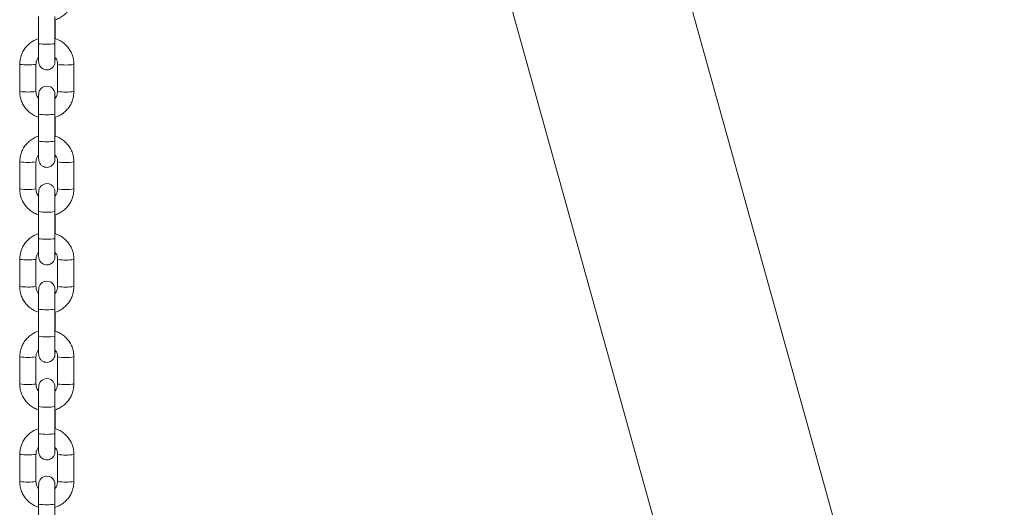
# Model space of a CAD drawing. Units: millimetres. Extents: x -5645.5 to -5635.7, y 8096 to 8111.5.
# Drawn here: x -5644.3 to -5643.9, y 8107.5 to 8107.7 of the extents above; entities that cross this region are included whole.
import ezdxf

# ---------------------------------------------------------------- set-up
doc = ezdxf.new("R2010")
doc.units = ezdxf.units.MM

# ---------------------------------------------------------------- blocks, each defined once
blk = doc.blocks.new('K013_B-B')
at = {"color": 7, "linetype": 'Continuous', "lineweight": 15}
for p, q in [((-5629.478849599671, 8098.276178984441), (-5628.910545708566, 8096.234739343815)), ((-5628.976966121746, 8096.234691850399), (-5629.535143005263, 8098.239753557838)), ((-5629.644899169516, 8098.003801493443), (-5629.644899169516, 8097.993814362682)), ((-5629.638899172258, 8097.993814362682), (-5629.638899172258, 8098.003801493443)), ((-5629.644910624784, 8098.002587317027), (-5629.644910624784, 8097.99568468193)), ((-5629.638803700518, 8097.995653434195), (-5629.638803700518, 8098.002638577022)), ((-5629.651862728011, 8097.986096932091), (-5629.651862728011, 8097.97610980133)), ((-5629.651851272743, 8097.98618213693), (-5629.651851272743, 8097.976195006169)), ((-5629.645851275485, 8097.976195006169), (-5629.645851275485, 8097.98618213693)), ((-5629.637863057267, 8097.986092089213), (-5629.637863057267, 8097.976104958452)), ((-5629.637851598274, 8097.986177294053), (-5629.637851598274, 8097.976190163292)), ((-5629.631851601016, 8097.976190163292), (-5629.631851601016, 8097.986177294053)), ((-5629.644899169516, 8097.967847837604), (-5629.644899169516, 8097.957860706843)), ((-5629.638899172258, 8097.957860706843), (-5629.638899172258, 8097.967847837604)), ((-5629.644910624784, 8097.966633661188), (-5629.644910624784, 8097.959731026091)), ((-5629.638803700518, 8097.959699763454), (-5629.638803700518, 8097.966684921183)), ((-5629.651862728011, 8097.950143261351), (-5629.651862728011, 8097.940156145491)), ((-5629.651851272743, 8097.95022846619), (-5629.651851272743, 8097.940241335429)), ((-5629.645851275485, 8097.940241335429), (-5629.645851275485, 8097.95022846619)), ((-5629.637863057267, 8097.950138418473), (-5629.637863057267, 8097.940151302613)), ((-5629.637851598274, 8097.950223623313), (-5629.637851598274, 8097.940236492552)), ((-5629.631851601016, 8097.940236492552), (-5629.631851601016, 8097.950223623313)), ((-5629.644910624784, 8097.930679990448), (-5629.644910624784, 8097.92377735535)), ((-5629.644899169516, 8097.931894166864), (-5629.644899169516, 8097.921907051004)), ((-5629.638899172258, 8097.921907051004), (-5629.638899172258, 8097.931894166864)), ((-5629.638803700518, 8097.923746107615), (-5629.638803700518, 8097.930731265344)), ((-5629.651862728011, 8097.914189605512), (-5629.651862728011, 8097.90420247475)), ((-5629.651851272743, 8097.914274810351), (-5629.651851272743, 8097.90428767959)), ((-5629.645851275485, 8097.90428767959), (-5629.645851275485, 8097.914274810351)), ((-5629.637863057267, 8097.914184762634), (-5629.637863057267, 8097.904197631873)), ((-5629.637851598274, 8097.914269967474), (-5629.637851598274, 8097.904282836713)), ((-5629.631851601016, 8097.904282836713), (-5629.631851601016, 8097.914269967474)), ((-5629.644910624784, 8097.894726334609), (-5629.644910624784, 8097.887823699512)), ((-5629.644899169516, 8097.895940511025), (-5629.644899169516, 8097.885953380264)), ((-5629.638899172258, 8097.885953380264), (-5629.638899172258, 8097.895940511025)), ((-5629.638803700518, 8097.887792444326), (-5629.638803700518, 8097.894777594604)), ((-5629.651862728011, 8097.878235942222), (-5629.651862728011, 8097.868248811461)), ((-5629.651851272743, 8097.878321147062), (-5629.651851272743, 8097.868334016301)), ((-5629.645851275485, 8097.868334016301), (-5629.645851275485, 8097.878321147062)), ((-5629.637863057267, 8097.878231099345), (-5629.637863057267, 8097.868243968584)), ((-5629.637851598274, 8097.878316304184), (-5629.637851598274, 8097.868329173423)), ((-5629.631851601016, 8097.868329173423), (-5629.631851601016, 8097.878316304184)), ((-5629.644910624784, 8097.858772671319), (-5629.644910624784, 8097.851870036222)), ((-5629.644899169516, 8097.859986847736), (-5629.644899169516, 8097.849999724425)), ((-5629.638899172258, 8097.849999724425), (-5629.638899172258, 8097.859986847736)), ((-5629.638803700518, 8097.851838788487), (-5629.638803700518, 8097.858823938765)), ((-5629.651862728011, 8097.842282278933), (-5629.651862728011, 8097.832295151897)), ((-5629.651851272743, 8097.842367483772), (-5629.651851272743, 8097.832380356736)), ((-5629.645851275485, 8097.832380356736), (-5629.645851275485, 8097.842367483772)), ((-5629.637863057267, 8097.842277436055), (-5629.637863057267, 8097.832290309019)), ((-5629.637851598274, 8097.842362640895), (-5629.637851598274, 8097.832375513859)), ((-5629.631851601016, 8097.832375513859), (-5629.631851601016, 8097.842362640895)), ((-5629.644899169516, 8097.824033188172), (-5629.644899169516, 8097.814046061136)), ((-5629.638899172258, 8097.814046061136), (-5629.638899172258, 8097.824033188172))]:
    blk.add_line(p, q, dxfattribs=at)
at = {"color": 8, "linetype": 'Continuous', "lineweight": 15}
for p, q in [((-5629.637862982761, 8097.986093117393), (-5629.637851598274, 8097.986105366148)), ((-5629.637862982761, 8097.950139461554), (-5629.637851598274, 8097.950151710309)), ((-5629.637862982761, 8097.914185805716), (-5629.637851598274, 8097.91419805447)), ((-5629.637862982761, 8097.878232134975), (-5629.637851598274, 8097.87824438373)), ((-5629.637862982761, 8097.842278479136), (-5629.637851598274, 8097.84229072044))]:
    blk.add_line(p, q, dxfattribs=at)
at = {"color": 8, "linetype": 'Continuous', "lineweight": 15, "flags": 128}
for points in [[(-5629.651851272743, 8097.986110209025), (-5629.651862660956, 8097.986097960271), (-5629.651862728011, 8097.986096932091)], [(-5629.651851272743, 8097.950156553186), (-5629.651862660956, 8097.950144304432), (-5629.651862728011, 8097.950143261351)], [(-5629.651851272743, 8097.914202882446), (-5629.651862660956, 8097.914190648593), (-5629.651862728011, 8097.914189605512)], [(-5629.651851272743, 8097.878249226607), (-5629.651862660956, 8097.878236977853), (-5629.651862728011, 8097.878235942222)], [(-5629.651851272743, 8097.842295563318), (-5629.651862660956, 8097.842283322014), (-5629.651862728011, 8097.842282278933)]]:
    blk.add_lwpolyline(points, dxfattribs=at)
at = {"color": 7, "linetype": 'Continuous', "lineweight": 15, "flags": 128}
for points in [[(-5629.638819004011, 8097.973538129128), (-5629.638824338626, 8097.97417542199), (-5629.638833644402, 8097.974851025738), (-5629.638847420525, 8097.975309370555), (-5629.638859758687, 8097.975475935735), (-5629.638876753461, 8097.975618197121), (-5629.638927730333, 8097.975888519086), (-5629.639103705596, 8097.976413382687), (-5629.639494697165, 8097.977062477268), (-5629.640242280972, 8097.977736397184), (-5629.641031394314, 8097.978089331187), (-5629.641945703488, 8097.978201313414), (-5629.642879183006, 8097.978020472921), (-5629.643580755752, 8097.97765266756), (-5629.644092450451, 8097.977194814481), (-5629.644442963016, 8097.976710482038), (-5629.644660687607, 8097.976250229873), (-5629.644776901763, 8097.975859923758), (-5629.644823546123, 8097.975601999558), (-5629.64483775438, 8097.975481359757), (-5629.644845707875, 8097.975388078488), (-5629.644852383595, 8097.975275261797), (-5629.644860359442, 8097.975044874944), (-5629.644870503407, 8097.97449096898), (-5629.644879861336, 8097.973620607056), (-5629.644887434852, 8097.972535087265), (-5629.644893272382, 8097.971263109244), (-5629.644897195112, 8097.969856931366), (-5629.644899035406, 8097.968377886809), (-5629.644899169516, 8097.967847837604), (-5629.644899169516, 8097.967847837604)], [(-5629.638819004011, 8097.937584473289), (-5629.638824338626, 8097.93822175125), (-5629.638833644402, 8097.938897369899), (-5629.638847420525, 8097.939355699815), (-5629.638859758687, 8097.939522264995), (-5629.638876753461, 8097.939664541282), (-5629.638927730333, 8097.939934863247), (-5629.639103705596, 8097.940459711946), (-5629.639494697165, 8097.941108821429), (-5629.640242280972, 8097.941782741345), (-5629.641031394314, 8097.942135660447), (-5629.641945703488, 8097.942247657575), (-5629.642879183006, 8097.942066817082), (-5629.643580755752, 8097.941699011721), (-5629.644092450451, 8097.941241158642), (-5629.644442963016, 8097.9407568262), (-5629.644660687607, 8097.940296574034), (-5629.644776901763, 8097.939906267919), (-5629.644823546123, 8097.939648328818), (-5629.64483775438, 8097.939527703918), (-5629.644845707875, 8097.939434422649), (-5629.644852383595, 8097.939321605958), (-5629.644860359442, 8097.939091219105), (-5629.644870503407, 8097.938537313141), (-5629.644879861336, 8097.937666936316), (-5629.644887434852, 8097.936581431426), (-5629.644893272382, 8097.935309453405), (-5629.644897195112, 8097.933903260626), (-5629.644899035406, 8097.932424216069), (-5629.644899169516, 8097.931894166864), (-5629.644899169516, 8097.931894166864)], [(-5629.638819004011, 8097.90163081745), (-5629.638824338626, 8097.902268095411), (-5629.638833644402, 8097.902943699159), (-5629.638847420525, 8097.903402043976), (-5629.638859758687, 8097.903568609156), (-5629.638876753461, 8097.903710870542), (-5629.638927730333, 8097.903981192507), (-5629.639103705596, 8097.904506056107), (-5629.639494697165, 8097.90515516559), (-5629.640242280972, 8097.905829070605), (-5629.641031394314, 8097.906182004608), (-5629.641945703488, 8097.906294001736), (-5629.642879183006, 8097.906113161243), (-5629.643580755752, 8097.905745340981), (-5629.644092450451, 8097.905287487902), (-5629.644442963016, 8097.904803155459), (-5629.644660687607, 8097.904342903294), (-5629.644776901763, 8097.903952597178), (-5629.644823546123, 8097.903694672979), (-5629.64483775438, 8097.903574048079), (-5629.644845707875, 8097.90348076681), (-5629.644852383595, 8097.903367935218), (-5629.644860359442, 8097.903137548365), (-5629.644870503407, 8097.902583642401), (-5629.644879861336, 8097.901713280477), (-5629.644887434852, 8097.900627760686), (-5629.644893272382, 8097.899355790116), (-5629.644897195112, 8097.897949604787), (-5629.644899035406, 8097.89647055278), (-5629.644899169516, 8097.895940511025), (-5629.644899169516, 8097.895940511025)], [(-5629.638819004011, 8097.86567714671), (-5629.638824338626, 8097.866314432122), (-5629.638833644402, 8097.86699004332), (-5629.638847420525, 8097.867448380686), (-5629.638859758687, 8097.867614945866), (-5629.638876753461, 8097.867757214703), (-5629.638927730333, 8097.868027536668), (-5629.639103705596, 8097.868552392818), (-5629.639494697165, 8097.869201502301), (-5629.640242280972, 8097.869875414766), (-5629.641031394314, 8097.870228341319), (-5629.641945703488, 8097.870340330996), (-5629.642879183006, 8097.870159490503), (-5629.643580755752, 8097.869791685142), (-5629.644092450451, 8097.869333832063), (-5629.644442963016, 8097.86884949962), (-5629.644660687607, 8097.868389247455), (-5629.644776901763, 8097.867998941339), (-5629.644823546123, 8097.86774100969), (-5629.64483775438, 8097.867620377339), (-5629.644845707875, 8097.867527103521), (-5629.644852383595, 8097.867414279379), (-5629.644860359442, 8097.867183892526), (-5629.644870503407, 8097.866629986562), (-5629.644879861336, 8097.865759617187), (-5629.644887434852, 8097.864674097396), (-5629.644893272382, 8097.863402126826), (-5629.644897195112, 8097.861995941497), (-5629.644899035406, 8097.860516896941), (-5629.644899169516, 8097.859986847736), (-5629.644899169516, 8097.859986847736)], [(-5629.638819004011, 8097.829723487146), (-5629.638824338626, 8097.830360772557), (-5629.638833644402, 8097.83103638003), (-5629.638847420525, 8097.831494721122), (-5629.638859758687, 8097.831661282577), (-5629.638876753461, 8097.831803551413), (-5629.638927730333, 8097.832073873378), (-5629.639103705596, 8097.832598729528), (-5629.639494697165, 8097.833247835286), (-5629.640242280972, 8097.833921755202), (-5629.641031394314, 8097.834274678029), (-5629.641945703488, 8097.834386671431), (-5629.642879183006, 8097.834205830939), (-5629.643580755752, 8097.833838021852), (-5629.644092450451, 8097.833380168773), (-5629.644442963016, 8097.832895836331), (-5629.644660687607, 8097.832435584165), (-5629.644776901763, 8097.83204527805), (-5629.644823546123, 8097.8317873464), (-5629.64483775438, 8097.831666717775), (-5629.644845707875, 8097.831573440231), (-5629.644852383595, 8097.831460616089), (-5629.644860359442, 8097.831230229236), (-5629.644870503407, 8097.830676323272), (-5629.644879861336, 8097.829805957623), (-5629.644887434852, 8097.828720437832), (-5629.644893272382, 8097.827448463537), (-5629.644897195112, 8097.826042278208), (-5629.644899035406, 8097.824563233651), (-5629.644899169516, 8097.824033188172), (-5629.644899169516, 8097.824033188172)]]:
    blk.add_lwpolyline(points, dxfattribs=at)
at = {"color": 8, "linetype": 'Continuous', "lineweight": 15}
for centre, radius, start, end in [((-5629.641899170887, 8098.013479325454), 0.01989247980005122, 261.3260897672743, 278.6739102327257), ((-5629.648847136009, 8098.008577676477), 0.02259605478666731, 262.3599274120077, 277.6187279870795), ((-5629.634848451815, 8098.005469673605), 0.01952369646562903, 261.1517985555599, 278.8297027993927), ((-5629.648847412431, 8097.99860021375), 0.02260567414487397, 262.3639047356772, 277.6161736175076), ((-5629.634848259066, 8097.995488932141), 0.01953003938983866, 261.1541230254689, 278.8262399547925), ((-5629.64189882948, 8097.987486307561), 0.01986616518975598, 261.3135155300002, 278.6844923278908), ((-5629.641899170887, 8097.977525669615), 0.01989247980005122, 261.3260897672743, 278.6739102327257), ((-5629.648847191346, 8097.972625561808), 0.02259758968872076, 262.3605909857153, 277.6183489807683), ((-5629.63484845197, 8097.969515053519), 0.01952274366981234, 261.1513637361896, 278.8301376462455), ((-5629.648847468146, 8097.962646141471), 0.02260526876257344, 262.3639094670996, 277.6164535221916), ((-5629.634848211026, 8097.959535908201), 0.01953067116017131, 261.1542688421305, 278.8258095373047), ((-5629.641899804621, 8097.951523190651), 0.01985676848469252, 261.3122194762733, 278.6914802386027), ((-5629.641899170887, 8097.94157007819), 0.01989056635386845, 261.3252489359147, 278.6747510640853), ((-5629.648847135644, 8097.936672308283), 0.02259799583689067, 262.360586622755, 277.618068759275), ((-5629.634848499982, 8097.933560751141), 0.01952211216478349, 261.1512178085332, 278.8305681827144), ((-5629.648847412262, 8097.926693857344), 0.02260663573656492, 262.3642310765483, 277.6158473421171), ((-5629.634848211026, 8097.923582252362), 0.01953067116017131, 261.1542688421305, 278.8258095373047), ((-5629.641899804683, 8097.915571446709), 0.01985867316736634, 261.3130593367517, 278.6906403266118), ((-5629.641899170887, 8097.905618343036), 0.01989247980005122, 261.3260897672743, 278.6739102327257), ((-5629.648847135644, 8097.900718643007), 0.02259799386763344, 262.3605859374804, 277.6180694445449), ((-5629.634848451892, 8097.897608208996), 0.01952322000092713, 261.1515811241377, 278.8299202228189), ((-5629.648847440289, 8097.89073902305), 0.02260547139188858, 262.3639071013884, 277.6163135698495), ((-5629.634848235046, 8097.887628265664), 0.01953035526637102, 261.1541959080544, 278.8260247500461), ((-5629.641898829472, 8097.879625807019), 0.01986664153906137, 261.3137253861927, 278.6842824716985), ((-5629.641899170887, 8097.869663719332), 0.0198915230057791, 261.3256693258373, 278.6743306741627), ((-5629.648847163496, 8097.864764780485), 0.02259779270104094, 262.3605887749478, 277.6182089182175), ((-5629.634848475976, 8097.861653747823), 0.01952242790867062, 261.1512907426084, 278.8303529184798), ((-5629.648847426402, 8097.854785216608), 0.02260532766301376, 262.3638227174385, 277.616326820596), ((-5629.634848235046, 8097.8516746061), 0.01953035526637102, 261.1541959080544, 278.8260247500461), ((-5629.641898829476, 8097.843671902762), 0.01986640333530526, 261.3136204838528, 278.6843874255517)]:
    blk.add_arc(centre, radius, start, end, dxfattribs=at)
at = {"color": 7, "linetype": 'Continuous', "lineweight": 15}
for points, knots in [([(-5629.6389106238, 8098.002613498367), (-5629.638842658083, 8098.002628841293), (-5629.638196495865, 8098.002774709227), (-5629.637055883651, 8098.00333962909), (-5629.635561358145, 8098.004303584982), (-5629.63427411596, 8098.005546114181), (-5629.633222534998, 8098.006988911657), (-5629.632450372267, 8098.008596817072), (-5629.631947462522, 8098.010332241291), (-5629.63188384819, 8098.011534416374), (-5629.631851601016, 8098.012143819131)], [0, 0, 0, 0, 0.01645341623603013, 0.1564255697567429, 0.2963916178717464, 0.4363484479986868, 0.5762942677131804, 0.716228132514996, 0.8561512705624741, 1, 1, 1, 1]), ([(-5629.644910624784, 8097.99568468193), (-5629.644938998616, 8097.995678136446), (-5629.645544793187, 8097.995538387323), (-5629.646646299248, 8097.994983918056), (-5629.648141690122, 8097.994022995467), (-5629.649428717766, 8097.992779671734), (-5629.650480354848, 8097.991337091225), (-5629.651252498832, 8097.98972912252), (-5629.651755415081, 8097.987993711718), (-5629.651819027028, 8097.98679153552), (-5629.651851272743, 8097.98618213693)], [0, 0, 0, 0, 0.006944579436020942, 0.1482700101038659, 0.2895894527315646, 0.4308990341675846, 0.5721980403143219, 0.7134846976398619, 0.8547617052181354, 0.9999999999999999, 0.9999999999999999, 0.9999999999999999, 0.9999999999999999]), ([(-5629.644899169516, 8097.993814362682), (-5629.644899110543, 8097.99355520383), (-5629.644898938893, 8097.992800895873), (-5629.644897006113, 8097.991582276871), (-5629.644892765336, 8097.990248915373), (-5629.64488653945, 8097.989087576721), (-5629.644878899427, 8097.988153562913), (-5629.644868858768, 8097.987459581785), (-5629.644862478777, 8097.987187459719), (-5629.644849622184, 8097.986952246371), (-5629.644826491446, 8097.986740037973), (-5629.644766057295, 8097.986404365418), (-5629.644594441257, 8097.985889433634), (-5629.644191133114, 8097.985218720879), (-5629.643526783096, 8097.984619568758), (-5629.64266563112, 8097.984234776213), (-5629.641745734714, 8097.984121749774), (-5629.640858675061, 8097.984293815124), (-5629.640133185161, 8097.984674446804), (-5629.639612751639, 8097.98514022513), (-5629.63925968041, 8097.985628299793), (-5629.639042060542, 8097.986088935588), (-5629.638927264848, 8097.986476683976), (-5629.638880172444, 8097.986750760274), (-5629.638863564037, 8097.986901423003), (-5629.638854869976, 8097.987010737253), (-5629.638847734484, 8097.987145430208), (-5629.638840784437, 8097.987368528069), (-5629.638831922139, 8097.987836022037), (-5629.638826126642, 8097.988432320893), (-5629.638823153984, 8097.988738177814)], [0, 0, 0, 0, 0.03290038693136223, 0.09575989143815171, 0.1587307949490134, 0.2217687546403438, 0.2849616082349627, 0.348572272365953, 0.4140171136875129, 0.43175275657179, 0.4406452893174146, 0.4535135460426438, 0.4772081969436326, 0.5092505262845495, 0.5517460041991986, 0.5882337007421502, 0.627112902928923, 0.6672455309581713, 0.7006823818886708, 0.7296719204797438, 0.754931040136464, 0.7765050634475386, 0.7940504898186995, 0.8065201978352733, 0.8141784438478388, 0.8226207626691935, 0.8375165124130831, 0.8729497165238251, 0.9348326629859302, 0.9999999999999999, 0.9999999999999999, 0.9999999999999999, 0.9999999999999999]), ([(-5629.631851601016, 8097.986177294053), (-5629.631863879291, 8097.98654738107), (-5629.631895785436, 8097.987509083728), (-5629.632218596138, 8097.989039895565), (-5629.632873817393, 8097.990698653882), (-5629.633817795076, 8097.992214232348), (-5629.635012961784, 8097.993543273798), (-5629.636429236025, 8097.994624528916), (-5629.637747294062, 8097.995356321178), (-5629.638614362099, 8097.99560269191), (-5629.6389106238, 8097.9956868724)], [0, 0, 0, 0, 0.08749356343252379, 0.2273594823170357, 0.3673375536426558, 0.5073210620055314, 0.6473124243850988, 0.787314741308992, 0.9273292363920498, 1, 1, 1, 1]), ([(-5629.638864325892, 8097.987389756836), (-5629.63886425472, 8097.987388375514), (-5629.638863888755, 8097.987381272802), (-5629.638868921658, 8097.987530613111), (-5629.638874905354, 8097.987893806024), (-5629.638882533065, 8097.988578545236), (-5629.638889284676, 8097.989556094972), (-5629.638894673765, 8097.990765311252), (-5629.63889805577, 8097.992112343959), (-5629.638899120678, 8097.993157078716), (-5629.638899164812, 8097.993719472942), (-5629.638899172258, 8097.993814362682)], [0, 0, 0, 0, 0.01973945467156603, 0.1014996733566949, 0.2197625940125027, 0.363427880557157, 0.5150626374082086, 0.6688796027780649, 0.8233840631161315, 0.9702005469004842, 1, 1, 1, 1]), ([(-5629.645851275485, 8097.98618213693), (-5629.64584653667, 8097.986330003704), (-5629.645829827061, 8097.986851398929), (-5629.645578990674, 8097.987714066349), (-5629.645225996489, 8097.988445338359), (-5629.644922614104, 8097.988723892163), (-5629.644895321291, 8097.988748951353)], [0, 0, 0, 0, 0.1584909670121341, 0.5588573513691298, 0.9603140317906044, 0.9999999999999999, 0.9999999999999999, 0.9999999999999999, 0.9999999999999999]), ([(-5629.638833867919, 8097.988752661742), (-5629.638654652888, 8097.98853385686), (-5629.638237451214, 8097.988024492425), (-5629.637914298049, 8097.987115760328), (-5629.637870493651, 8097.986460112847), (-5629.637851598274, 8097.986177294053)], [0, 0, 0, 0, 0.2998247725765296, 0.697973806070934, 1, 1, 1, 1]), ([(-5629.651851272743, 8097.976195006169), (-5629.651838994831, 8097.975824913893), (-5629.651807089893, 8097.974863205491), (-5629.651484274363, 8097.973332396548), (-5629.650829069643, 8097.971673609666), (-5629.649885038165, 8097.970158152505), (-5629.648690023934, 8097.96882870609), (-5629.647273196675, 8097.967748956969), (-5629.645993375017, 8097.967032793838), (-5629.645166835013, 8097.966795880515), (-5629.644910624784, 8097.966722442306)], [0, 0, 0, 0, 0.08835808116411914, 0.2296041142307138, 0.3709634063923876, 0.512327339199922, 0.6537000535638041, 0.7950843218258697, 0.9364803971530815, 1, 1, 1, 1]), ([(-5629.64481920616, 8097.973552255429), (-5629.645016844139, 8097.973792327606), (-5629.645453260094, 8097.974322444991), (-5629.64578906939, 8097.975256217268), (-5629.645832528888, 8097.975912090205), (-5629.645851275485, 8097.976195006169)], [0, 0, 0, 0, 0.3200371247442276, 0.7066926516867112, 1, 1, 1, 1]), ([(-5629.6389106238, 8097.966659842528), (-5629.63884265807, 8097.96667518546), (-5629.638196493624, 8097.966821053934), (-5629.63705588473, 8097.967385973216), (-5629.635561357127, 8097.968349928656), (-5629.634274121858, 8097.969592457517), (-5629.633222525898, 8097.971035245257), (-5629.632450376605, 8097.972643158573), (-5629.631947461726, 8097.974378585021), (-5629.631883847922, 8097.975580760391), (-5629.631851601016, 8097.976190163292)], [0, 0, 0, 0, 0.01645335587413706, 0.1564255027497538, 0.2963915442199512, 0.4363483677025229, 0.576293232044709, 0.7162281459868991, 0.8561512773916082, 1, 1, 1, 1]), ([(-5629.638899172258, 8097.967847837604), (-5629.63889911144, 8097.968106362243), (-5629.638898934448, 8097.968858730477), (-5629.638897019182, 8097.970097946529), (-5629.638892812764, 8097.971483050913), (-5629.638886677794, 8097.972719593876), (-5629.638879203756, 8097.973744133904), (-5629.638870305713, 8097.974488621758), (-5629.638864684172, 8097.974843882133), (-5629.638858297287, 8097.975002333872), (-5629.638859979882, 8097.97497618244), (-5629.63886031748, 8097.974970935382)], [0, 0, 0, 0, 0.07539488372183051, 0.2194170577060644, 0.3635875939502412, 0.5076304952344535, 0.6513735962497667, 0.7943802138103281, 0.917515519484544, 0.9834502058841769, 1, 1, 1, 1]), ([(-5629.637851598274, 8097.976190163292), (-5629.637856380523, 8097.976042329182), (-5629.637873242718, 8097.975521066531), (-5629.638121620654, 8097.974656218975), (-5629.63849718125, 8097.973900859108), (-5629.638827823528, 8097.973602376875), (-5629.638879994463, 8097.973555280365)], [0, 0, 0, 0, 0.1530598781407068, 0.5396886940996631, 0.9273690238377016, 1, 1, 1, 1]), ([(-5629.644910624784, 8097.959731026091), (-5629.644938998621, 8097.959724480615), (-5629.645544795204, 8097.959584731231), (-5629.646646289003, 8097.959030239084), (-5629.648141701829, 8097.958069344456), (-5629.649428705241, 8097.956826001081), (-5629.650480365901, 8097.955383431418), (-5629.651252491378, 8097.953775456908), (-5629.651755419044, 8097.952040048632), (-5629.651819028203, 8097.950837870345), (-5629.651851272743, 8097.95022846619)], [0, 0, 0, 0, 0.006944573880845627, 0.1482703618421339, 0.2895890361342449, 0.4308993240715986, 0.5721971098103277, 0.7134847201079217, 0.8547606423891267, 0.9999999999999999, 0.9999999999999999, 0.9999999999999999, 0.9999999999999999]), ([(-5629.631851601016, 8097.950223623313), (-5629.631863879031, 8097.950593715332), (-5629.631895784237, 8097.951555423067), (-5629.63221859683, 8097.953086239337), (-5629.632873813358, 8097.954744995539), (-5629.633817799481, 8097.956260564139), (-5629.635012965771, 8097.957589602836), (-5629.636429231716, 8097.958670872266), (-5629.637747290638, 8097.959402671879), (-5629.638614361928, 8097.95964902683), (-5629.6389106238, 8097.95973320166)], [0, 0, 0, 0, 0.08749468735431953, 0.2273605303013264, 0.3673385256285506, 0.5073209613613422, 0.6473122477352975, 0.787315207150196, 0.9273296262150823, 0.9999999999999999, 0.9999999999999999, 0.9999999999999999, 0.9999999999999999]), ([(-5629.644899169516, 8097.957860706843), (-5629.644899110543, 8097.957601541918), (-5629.644898938896, 8097.95684722124), (-5629.644897006123, 8097.955628629386), (-5629.644892765308, 8097.954295255976), (-5629.644886539542, 8097.953133924766), (-5629.644878899007, 8097.952199883176), (-5629.644868860561, 8097.951505945244), (-5629.644862473874, 8097.951233762963), (-5629.644849626075, 8097.950998599512), (-5629.644826487134, 8097.950786357133), (-5629.644766055269, 8097.950450705719), (-5629.644594447996, 8097.949935772372), (-5629.644191136431, 8097.949265048243), (-5629.643526773756, 8097.948665919916), (-5629.642665637646, 8097.948281095755), (-5629.641745731295, 8097.948168101237), (-5629.640858676087, 8097.948340157371), (-5629.640133184947, 8097.948720791771), (-5629.63961275187, 8097.949186567797), (-5629.639259679805, 8097.949674648263), (-5629.63904206399, 8097.950135263672), (-5629.638927260999, 8097.950523057738), (-5629.638880172582, 8097.950797075991), (-5629.638863564564, 8097.95094777246), (-5629.638854869572, 8097.95105705573), (-5629.638847734845, 8097.951191795118), (-5629.638840784211, 8097.951414858258), (-5629.638831922241, 8097.951882372081), (-5629.638826126672, 8097.952478657726), (-5629.638823153984, 8097.952784507073)], [0, 0, 0, 0, 0.0329007694048019, 0.09576037603766883, 0.1587313239842752, 0.2217693281586689, 0.2849626169166056, 0.3485730440624976, 0.4140181174288934, 0.4317537728284189, 0.4406440430154417, 0.453512308821223, 0.4772079847343242, 0.509250336686077, 0.5517454237183944, 0.5882334027061271, 0.6271125147906471, 0.6672452131565918, 0.7006820876819786, 0.72967164672967, 0.7549307842106188, 0.776504822745515, 0.7940497553475497, 0.8065200844309741, 0.8141787538773229, 0.822620785438422, 0.8375167467052388, 0.8729499758196052, 0.9348329659497323, 1, 1, 1, 1]), ([(-5629.638864325892, 8097.951436086096), (-5629.638864254697, 8097.951434709586), (-5629.63886388873, 8097.951427633841), (-5629.638868921865, 8097.951576955594), (-5629.638874905287, 8097.951940155947), (-5629.638882533141, 8097.952624869921), (-5629.638889284637, 8097.953602441049), (-5629.638894673772, 8097.954811654137), (-5629.638898055769, 8097.956158688457), (-5629.638899120678, 8097.957203422864), (-5629.638899164812, 8097.957765817101), (-5629.638899172258, 8097.957860706843)], [0, 0, 0, 0, 0.01974566435482075, 0.1014997152856119, 0.2197625962821069, 0.3634270390821383, 0.5150628000313068, 0.6688797138188489, 0.8233841223440506, 0.9702005568936911, 1, 1, 1, 1]), ([(-5629.645851275485, 8097.95022846619), (-5629.645846536837, 8097.950376338138), (-5629.645829828161, 8097.95089774092), (-5629.64557899356, 8097.951760403182), (-5629.645225995228, 8097.95249168379), (-5629.644922614099, 8097.952770236338), (-5629.644895321291, 8097.952795295514)], [0, 0, 0, 0, 0.1584953915239713, 0.5588614943127116, 0.9603142469553246, 0.9999999999999999, 0.9999999999999999, 0.9999999999999999, 0.9999999999999999]), ([(-5629.638895834398, 8097.952882824935), (-5629.638693686722, 8097.952637565234), (-5629.63825257691, 8097.952102379955), (-5629.637913683387, 8097.951162488293), (-5629.6378703084, 8097.950506562023), (-5629.637851598274, 8097.950223623313)], [0, 0, 0, 0, 0.3247976751941684, 0.7087464195471737, 1, 1, 1, 1]), ([(-5629.651851272743, 8097.940241335429), (-5629.651838994571, 8097.939871248155), (-5629.651807088694, 8097.93890954483), (-5629.651484275056, 8097.937378740317), (-5629.650829065604, 8097.935719951333), (-5629.649885042581, 8097.934204484259), (-5629.648690027879, 8097.932875035273), (-5629.647273192531, 8097.931795299775), (-5629.645993371145, 8097.931079145889), (-5629.645166834848, 8097.930842215383), (-5629.644910624784, 8097.930768771566)], [0, 0, 0, 0, 0.08835694662485431, 0.2296030571349809, 0.3709624268022851, 0.5123274435808581, 0.6537002354577301, 0.7950838556448024, 0.9364800084978125, 1, 1, 1, 1]), ([(-5629.64481920616, 8097.93759859959), (-5629.645016843936, 8097.937838672407), (-5629.645453257485, 8097.938368788827), (-5629.645789069953, 8097.939302544415), (-5629.645832529041, 8097.939958418589), (-5629.645851275485, 8097.940241335429)], [0, 0, 0, 0, 0.3200387091484651, 0.7066929807906414, 1, 1, 1, 1]), ([(-5629.6389106238, 8097.930706171788), (-5629.63884265817, 8097.930721519988), (-5629.638196508473, 8097.930867435427), (-5629.637055869111, 8097.931432278568), (-5629.635561370169, 8097.932396281887), (-5629.63427410905, 8097.933638785746), (-5629.633222536747, 8097.935081585674), (-5629.632450372333, 8097.936689488858), (-5629.631947462346, 8097.938424916188), (-5629.631883848143, 8097.939627090054), (-5629.631851601016, 8097.940236492552)], [0, 0, 0, 0, 0.01645369188514404, 0.1564253579625171, 0.2963921202845443, 0.4363482039056788, 0.5762942368513546, 0.7162281668315457, 0.8561512035606335, 1, 1, 1, 1]), ([(-5629.638899172258, 8097.931894166864), (-5629.638899111441, 8097.9321526914), (-5629.63889893445, 8097.932905059334), (-5629.638897019161, 8097.934144279227), (-5629.638892812871, 8097.935529357135), (-5629.638886677551, 8097.936765964108), (-5629.638879203905, 8097.937790441453), (-5629.638870305715, 8097.938534961828), (-5629.638864684192, 8097.938890250595), (-5629.638858297284, 8097.93904864419), (-5629.638859979882, 8097.939022520934), (-5629.63886031748, 8097.939017279543)], [0, 0, 0, 0, 0.07539477979253506, 0.2194167552470766, 0.3635870927570487, 0.5076265483208087, 0.6513736468749642, 0.7943808186215476, 0.9175159545579122, 0.983450331981283, 1, 1, 1, 1]), ([(-5629.637851598274, 8097.940236492552), (-5629.63785634616, 8097.940088632544), (-5629.637873087739, 8097.939567261658), (-5629.638123476891, 8097.938704202168), (-5629.638480279417, 8097.937968967774), (-5629.63878821031, 8097.937687092504), (-5629.638819622409, 8097.937658338345)], [0, 0, 0, 0, 0.1575585113949724, 0.555568892921877, 0.9546634835676103, 1, 1, 1, 1]), ([(-5629.644910624784, 8097.92377735535), (-5629.644938998654, 8097.923770814956), (-5629.645544823759, 8097.923631167617), (-5629.64664628221, 8097.923076545577), (-5629.64814169427, 8097.9221156814), (-5629.649428715786, 8097.920872342708), (-5629.650480356102, 8097.919429764729), (-5629.651252495903, 8097.917821798486), (-5629.651755418199, 8097.916086392343), (-5629.651819027919, 8097.914884214355), (-5629.651851272743, 8097.914274810351)], [0, 0, 0, 0, 0.006944247097261259, 0.1482701954864696, 0.2895895978571729, 0.4308991390390067, 0.5721979554560802, 0.7134845725339641, 0.8547605675814347, 1, 1, 1, 1]), ([(-5629.631851601016, 8097.914269967474), (-5629.631863879331, 8097.914640054624), (-5629.631895785603, 8097.915601758304), (-5629.632218595356, 8097.917132566353), (-5629.632873817975, 8097.918791328687), (-5629.633817795008, 8097.920306905539), (-5629.635012961801, 8097.92163594728), (-5629.636429236019, 8097.922717202319), (-5629.637747294063, 8097.923448994601), (-5629.6386143621, 8097.923695365332), (-5629.6389106238, 8097.923779545821)], [0, 0, 0, 0, 0.08749356236009463, 0.227359638529162, 0.367337561397348, 0.5073210680444129, 0.6473124287080734, 0.7873147439159252, 0.9273292372827925, 1, 1, 1, 1]), ([(-5629.644899169516, 8097.921907051004), (-5629.644899110544, 8097.921647886051), (-5629.644898938898, 8097.920893565291), (-5629.6448970061, 8097.919674970207), (-5629.644892765338, 8097.918341588957), (-5629.644886539552, 8097.9171802518), (-5629.644878899026, 8097.91624623295), (-5629.644868860292, 8097.915552267305), (-5629.644862474717, 8097.915280101105), (-5629.644849625383, 8097.915044947717), (-5629.644826487865, 8097.914832685282), (-5629.644766056789, 8097.914497041615), (-5629.644594444023, 8097.913982111524), (-5629.644191133471, 8097.91331139444), (-5629.643526781456, 8097.912712241386), (-5629.642665632423, 8097.912327449668), (-5629.641745734308, 8097.912214424872), (-5629.640858669496, 8097.912386482689), (-5629.640133195952, 8097.912767138499), (-5629.63961274497, 8097.91323289861), (-5629.639259681205, 8097.913720977116), (-5629.63904206449, 8097.914181591632), (-5629.638927257844, 8097.914569394536), (-5629.638880178475, 8097.914843389186), (-5629.638863559953, 8097.914994134822), (-5629.638854873548, 8097.91510336996), (-5629.63884773072, 8097.915238153436), (-5629.638840787353, 8097.915461175852), (-5629.638831921034, 8097.915928717719), (-5629.638826126307, 8097.916524997777), (-5629.638823153984, 8097.916830851234)], [0, 0, 0, 0, 0.0329008088427761, 0.09576049082511327, 0.1587320723095743, 0.2217701520472823, 0.2849631259832512, 0.3485739112512491, 0.4140188772027333, 0.4317545538618929, 0.4406452593934403, 0.4535135406243422, 0.4772086570975509, 0.5092510474582976, 0.5517465311812446, 0.5882343458515455, 0.6271135809848043, 0.6672463274575973, 0.7006835339975499, 0.7296726354192569, 0.7549319222904448, 0.7765059866860241, 0.7940509403190746, 0.8065218332623401, 0.8141782251338634, 0.8226227830891611, 0.8375161782128625, 0.8729520411230789, 0.9348325388844714, 1, 1, 1, 1]), ([(-5629.638864325892, 8097.915482430257), (-5629.638864254573, 8097.915481044383), (-5629.638863888613, 8097.915473933126), (-5629.638868921322, 8097.915623311967), (-5629.638874905524, 8097.915986471271), (-5629.638882533161, 8097.916671238818), (-5629.63888928456, 8097.917648747472), (-5629.638894673739, 8097.9188579731), (-5629.638898055796, 8097.920205031882), (-5629.638899120683, 8097.921249756681), (-5629.638899164812, 8097.921812156252), (-5629.638899172258, 8097.921907051004)], [0, 0, 0, 0, 0.0197883358426214, 0.1015388213599732, 0.2197956476314574, 0.3634541663805215, 0.5150863587001099, 0.6688960780482934, 0.8233908304792958, 0.9702003980212115, 1, 1, 1, 1]), ([(-5629.645851275485, 8097.914274810351), (-5629.645846500446, 8097.914422644637), (-5629.645829663253, 8097.914943920836), (-5629.645580933523, 8097.915808465374), (-5629.64520873103, 8097.91656015119), (-5629.644882184736, 8097.916855639835), (-5629.644833779495, 8097.916899441279)], [0, 0, 0, 0, 0.153849389773653, 0.5424859663718967, 0.932180895885204, 1, 1, 1, 1]), ([(-5629.638895834398, 8097.916929169096), (-5629.638693686722, 8097.916683909395), (-5629.63825257691, 8097.916148724116), (-5629.637913683387, 8097.915208832454), (-5629.6378703084, 8097.914552906184), (-5629.637851598274, 8097.914269967474)], [0, 0, 0, 0, 0.3247976751941684, 0.7087464195471737, 1, 1, 1, 1]), ([(-5629.651851272743, 8097.90428767959), (-5629.651838994409, 8097.903917592453), (-5629.651807087984, 8097.902955885735), (-5629.651484277518, 8097.901425075445), (-5629.650829068399, 8097.899766280924), (-5629.649885038614, 8097.898250827372), (-5629.648690026097, 8097.896921379106), (-5629.647273194551, 8097.895841637263), (-5629.645993373086, 8097.895125478645), (-5629.645166834932, 8097.894888556737), (-5629.644910624784, 8097.894815115727)], [0, 0, 0, 0, 0.08835707012850903, 0.229604272569542, 0.3709634247204347, 0.5123274968700193, 0.6537002194135576, 0.7950841330581896, 0.9364802165664091, 0.9999999999999999, 0.9999999999999999, 0.9999999999999999, 0.9999999999999999]), ([(-5629.64481920616, 8097.90164492885), (-5629.645016844037, 8097.901885000721), (-5629.645453258786, 8097.902415116235), (-5629.645789069559, 8097.903348890874), (-5629.645832528939, 8097.904004763682), (-5629.645851275485, 8097.90428767959)], [0, 0, 0, 0, 0.3200380204834765, 0.7066930380709, 1, 1, 1, 1]), ([(-5629.6389106238, 8097.894752515949), (-5629.63884265809, 8097.894767858877), (-5629.638196496288, 8097.894913726759), (-5629.637055880069, 8097.89547864546), (-5629.63556136303, 8097.896442610993), (-5629.634274115223, 8097.897685131707), (-5629.633222531606, 8097.899127923589), (-5629.632450374659, 8097.900735831947), (-5629.631947461907, 8097.902471260068), (-5629.631883847996, 8097.903673434121), (-5629.631851601016, 8097.904282836713)], [0, 0, 0, 0, 0.01645341842526113, 0.1564255037729898, 0.2963918950172281, 0.4363483379183637, 0.5762938499364817, 0.7162282612490698, 0.8561512514224915, 1, 1, 1, 1]), ([(-5629.638899172258, 8097.895940511025), (-5629.638899111442, 8097.896199035377), (-5629.638898934452, 8097.896951402959), (-5629.638897019127, 8097.898190637408), (-5629.638892812906, 8097.89957569015), (-5629.638886677662, 8097.900812288018), (-5629.638879203858, 8097.901836802639), (-5629.638870305281, 8097.902581310445), (-5629.638864684784, 8097.902936554618), (-5629.638858296958, 8097.903094993188), (-5629.638859979907, 8097.903068864673), (-5629.63886031748, 8097.903063623704)], [0, 0, 0, 0, 0.07539497109164285, 0.2194173652099124, 0.3635902754280034, 0.5076301497063052, 0.6513734704290984, 0.7943803065714449, 0.9175212801065371, 0.9834560672855723, 1, 1, 1, 1]), ([(-5629.637851598274, 8097.904282836713), (-5629.637856345923, 8097.904134971701), (-5629.637873086264, 8097.90361359562), (-5629.638123476929, 8097.902750531445), (-5629.638480279416, 8097.902015297034), (-5629.63878821031, 8097.901733421764), (-5629.638819622409, 8097.901704667605)], [0, 0, 0, 0, 0.157562936495119, 0.5555712273892359, 0.9546637217071466, 1, 1, 1, 1]), ([(-5629.644910624784, 8097.887823699512), (-5629.644938998619, 8097.887817154032), (-5629.645544794565, 8097.887677404688), (-5629.646646293334, 8097.88712292448), (-5629.64814169616, 8097.886162015345), (-5629.64942871102, 8097.884918682394), (-5629.650480360866, 8097.883476106407), (-5629.651252493676, 8097.88186813661), (-5629.651755418612, 8097.880132729247), (-5629.651819028058, 8097.878930551131), (-5629.651851272743, 8097.878321147062)], [0, 0, 0, 0, 0.006944575851085585, 0.1482702563708667, 0.2895892984006108, 0.4308992166587068, 0.572197521434795, 0.713484638820882, 0.8547606011833752, 0.9999999999999999, 0.9999999999999999, 0.9999999999999999, 0.9999999999999999]), ([(-5629.631851601016, 8097.878316304184), (-5629.63186387936, 8097.87868639107), (-5629.631895785728, 8097.879648094703), (-5629.632218594736, 8097.881178909825), (-5629.632873816043, 8097.882837671288), (-5629.633817797188, 8097.884353243598), (-5629.635012963802, 8097.885682283858), (-5629.636429233863, 8097.886763546082), (-5629.63774729235, 8097.887495342031), (-5629.638614362015, 8097.887741704872), (-5629.6389106238, 8097.887825882532)], [0, 0, 0, 0, 0.08749370421565492, 0.2273601589854757, 0.3673380444956849, 0.5073210154684393, 0.6473123387705365, 0.7873149758645093, 0.9273294318636396, 1, 1, 1, 1]), ([(-5629.644899169516, 8097.885953380264), (-5629.644899110542, 8097.885694218012), (-5629.64489893889, 8097.884939902022), (-5629.644897006173, 8097.883721320442), (-5629.644892765269, 8097.882387916626), (-5629.644886539398, 8097.881226577422), (-5629.6448788992, 8097.880292584889), (-5629.644868860404, 8097.879598611922), (-5629.644862474297, 8097.879326441035), (-5629.644849625729, 8097.879091282394), (-5629.644826487499, 8097.87887903), (-5629.644766056034, 8097.878543382463), (-5629.644594445969, 8097.878028450682), (-5629.644191135339, 8097.877357730726), (-5629.643526776837, 8097.876758588093), (-5629.642665634921, 8097.876373784127), (-5629.641745733238, 8097.876260761328), (-5629.640858673227, 8097.87643282262), (-5629.640133187812, 8097.876813465209), (-5629.639612751121, 8097.877279241584), (-5629.639259678156, 8097.877767323435), (-5629.639042064683, 8097.878227939519), (-5629.638927264208, 8097.878615710312), (-5629.638880171921, 8097.878889766204), (-5629.63886356265, 8097.879040461105), (-5629.638854872367, 8097.879149708258), (-5629.638847731739, 8097.879284503709), (-5629.638840786655, 8097.879507490255), (-5629.63883192129, 8097.879975070812), (-5629.638826126388, 8097.880571340683), (-5629.638823153984, 8097.880877187945)], [0, 0, 0, 0, 0.03290071212157832, 0.09576060159470956, 0.158730369568675, 0.2217683532614128, 0.2849633976391296, 0.3485739450528599, 0.4140189042231887, 0.4317545538602285, 0.4406450334992718, 0.4535132951240294, 0.4772086694164759, 0.5092510109573594, 0.551746219498396, 0.5882341069229572, 0.6271132828197196, 0.6672459681461632, 0.7006829777731873, 0.7296724541740484, 0.7549315834480597, 0.7765058406567761, 0.7940507675582928, 0.8065202058407034, 0.8141786637802909, 0.8226230622946913, 0.8375165352456804, 0.872952171615722, 0.9348328126489764, 1, 1, 1, 1]), ([(-5629.638864325892, 8097.879528766967), (-5629.638864254573, 8097.879527384016), (-5629.638863888612, 8097.879520287773), (-5629.638868921355, 8097.879669623839), (-5629.638874905482, 8097.880032827773), (-5629.638882533201, 8097.880717570712), (-5629.638889284535, 8097.881695090758), (-5629.638894673789, 8097.882904333107), (-5629.638898055752, 8097.88425134956), (-5629.638899120681, 8097.885296108636), (-5629.638899164812, 8097.885858490749), (-5629.638899172258, 8097.885953380264)], [0, 0, 0, 0, 0.01978832044615808, 0.1015385053455219, 0.2197957938605506, 0.3634538407387718, 0.5150864822728225, 0.6688961222798485, 0.8233932245138974, 0.9702015217518563, 1, 1, 1, 1]), ([(-5629.645851275485, 8097.878321147062), (-5629.645846500563, 8097.878468983849), (-5629.645829663988, 8097.878990262643), (-5629.645580933504, 8097.879854809526), (-5629.645208731031, 8097.880606495351), (-5629.644882184736, 8097.880901983996), (-5629.644833779495, 8097.88094578544)], [0, 0, 0, 0, 0.1538515597054255, 0.5424871396550286, 0.932181069805576, 1, 1, 1, 1]), ([(-5629.638895834398, 8097.880975498356), (-5629.638693686987, 8097.88073023891), (-5629.638252580195, 8097.880195057151), (-5629.637913682311, 8097.879255166946), (-5629.637870308121, 8097.878599242922), (-5629.637851598274, 8097.878316304184)], [0, 0, 0, 0, 0.3247993308083753, 0.7087461078132605, 1, 1, 1, 1]), ([(-5629.651851272743, 8097.868334016301), (-5629.651838994719, 8097.867963926639), (-5629.651807089394, 8097.867002222188), (-5629.651484275215, 8097.865471415007), (-5629.650829066525, 8097.863812623892), (-5629.649885041094, 8097.862297164977), (-5629.648690025812, 8097.860967716), (-5629.647273194629, 8097.859887973924), (-5629.645993373078, 8097.85917181536), (-5629.64516683493, 8097.858934893449), (-5629.644910624784, 8097.858861452438)], [0, 0, 0, 0, 0.08835766749364976, 0.2296037181227041, 0.3709628796712496, 0.5123274644492187, 0.6537001963913119, 0.795084119435243, 0.9364802123435706, 1, 1, 1, 1]), ([(-5629.64481920616, 8097.865691273011), (-5629.645016844196, 8097.865931342267), (-5629.645453260828, 8097.866461453871), (-5629.645789069295, 8097.867395227779), (-5629.64583252886, 8097.868051100451), (-5629.645851275485, 8097.868334016301)], [0, 0, 0, 0, 0.320036622457304, 0.7066924350212858, 1, 1, 1, 1]), ([(-5629.6389106238, 8097.85879885266), (-5629.638842658125, 8097.858814198223), (-5629.638196501972, 8097.858960089957), (-5629.637055876888, 8097.859524971272), (-5629.63556136365, 8097.860488950857), (-5629.634274115861, 8097.861731466598), (-5629.633222530952, 8097.863174261618), (-5629.632450374761, 8097.864782168456), (-5629.63194746188, 8097.86651759683), (-5629.631883847987, 8097.867719770848), (-5629.631851601016, 8097.868329173423)], [0, 0, 0, 0, 0.01645355504371515, 0.1564255166886897, 0.2963919303541137, 0.4363483956748416, 0.5762937820630858, 0.7162282157917368, 0.8561512283793918, 1, 1, 1, 1]), ([(-5629.638899172258, 8097.859986847736), (-5629.638899111442, 8097.860245372086), (-5629.638898934452, 8097.860997739665), (-5629.638897019127, 8097.862236974162), (-5629.638892812905, 8097.8636220267), (-5629.638886677665, 8097.864858625328), (-5629.638879203843, 8097.865883138013), (-5629.638870305294, 8097.866627656218), (-5629.638864684785, 8097.866982897553), (-5629.638858296962, 8097.867141338405), (-5629.638859979907, 8097.867115196615), (-5629.63886031748, 8097.867109952964)], [0, 0, 0, 0, 0.0753949470969015, 0.2194172953794868, 0.3635901597139911, 0.5076299881510454, 0.6513732631269705, 0.7943804294143693, 0.9175213637593701, 0.9834560209064641, 1, 1, 1, 1]), ([(-5629.637851598274, 8097.868329173423), (-5629.637856380753, 8097.868181341633), (-5629.637873244105, 8097.867660076473), (-5629.638121619582, 8097.866795231791), (-5629.638497187125, 8097.866039883252), (-5629.638827823578, 8097.865741389593), (-5629.638879994463, 8097.865694290496)], [0, 0, 0, 0, 0.1530556391937081, 0.5396848182868274, 0.927367203278672, 0.9999999999999999, 0.9999999999999999, 0.9999999999999999, 0.9999999999999999]), ([(-5629.644910624784, 8097.851870036222), (-5629.644938998619, 8097.851863490742), (-5629.645544794565, 8097.851723741399), (-5629.646646293334, 8097.851169261189), (-5629.64814169616, 8097.850208352058), (-5629.64942871102, 8097.848965019093), (-5629.650480360866, 8097.847522443158), (-5629.651252493679, 8097.845914473173), (-5629.651755418405, 8097.844179067203), (-5629.651819028, 8097.842976888027), (-5629.651851272743, 8097.842367483772)], [0, 0, 0, 0, 0.006944577028498247, 0.1482702815092309, 0.289589347498801, 0.4308992897151762, 0.5721976184475746, 0.713484759788075, 0.8547607461030904, 1, 1, 1, 1]), ([(-5629.631851601016, 8097.842362640895), (-5629.63186387914, 8097.842732730293), (-5629.631895784723, 8097.843694434065), (-5629.632218596066, 8097.84522524872), (-5629.632873815947, 8097.846884008037), (-5629.633817797137, 8097.848399580243), (-5629.635012964342, 8097.849728621059), (-5629.63642923331, 8097.850809882374), (-5629.637747292086, 8097.851541678663), (-5629.638614362004, 8097.851788041578), (-5629.6389106238, 8097.851872219242)], [0, 0, 0, 0, 0.08749428407252342, 0.2273601545556785, 0.3673380306994899, 0.5073209923055063, 0.6473123062403066, 0.7873150184675559, 0.9273294650978413, 1, 1, 1, 1]), ([(-5629.644899169516, 8097.849999724425), (-5629.644899110543, 8097.84974055965), (-5629.644898938895, 8097.848986241025), (-5629.644897006168, 8097.847767657894), (-5629.644892765285, 8097.846434250636), (-5629.644886539405, 8097.845272936314), (-5629.644878899489, 8097.844338890899), (-5629.644868858027, 8097.843644941003), (-5629.64486248139, 8097.843372849668), (-5629.644849621065, 8097.84313757671), (-5629.644826491209, 8097.842925393596), (-5629.644766055084, 8097.842589711246), (-5629.644594449177, 8097.842074794302), (-5629.64419112755, 8097.841404069101), (-5629.643526780948, 8097.840804926267), (-5629.642665635026, 8097.840420118674), (-5629.641745732382, 8097.840307107606), (-5629.640858675765, 8097.840479168501), (-5629.640133185951, 8097.840859800927), (-5629.639612751333, 8097.841325578749), (-5629.639259678122, 8097.841813659834), (-5629.639042064659, 8097.842274276917), (-5629.638927264295, 8097.842662045258), (-5629.638880171732, 8097.842936106727), (-5629.638863564291, 8097.843086778173), (-5629.638854869881, 8097.843196090517), (-5629.638847734215, 8097.843330793201), (-5629.63884078515, 8097.843553854464), (-5629.638831921776, 8097.844021398649), (-5629.638826126553, 8097.844617674386), (-5629.638823153984, 8097.844923524655)], [0, 0, 0, 0, 0.03290102456789004, 0.09576091362591041, 0.1587306811840394, 0.2217686644604902, 0.2849617369831129, 0.3485745325236347, 0.4140194912617815, 0.4317528325653543, 0.4406451563354805, 0.4535134178752593, 0.4772087920112275, 0.5092507068479365, 0.55174620066191, 0.5882340878455145, 0.6271132252620556, 0.6672459103234731, 0.700682773764088, 0.7296722499735099, 0.7549313790807163, 0.7765056361469618, 0.7940505629326162, 0.8065200011326817, 0.8141784590216947, 0.8226207810016717, 0.8375165363186803, 0.8729521724547139, 0.9348328130793242, 1, 1, 1, 1]), ([(-5629.638864325892, 8097.843575103678), (-5629.638864254697, 8097.84357372437), (-5629.638863888727, 8097.843566634244), (-5629.63886892209, 8097.843715982761), (-5629.638874904844, 8097.844079128189), (-5629.638882533506, 8097.844763932342), (-5629.638889284472, 8097.845741423774), (-5629.638894673806, 8097.846950670818), (-5629.638898055748, 8097.848297686024), (-5629.638899120684, 8097.84934244776), (-5629.638899164812, 8097.849904832425), (-5629.638899172258, 8097.849999724425)], [0, 0, 0, 0, 0.01974557094042585, 0.1014992136975, 0.2197673685951167, 0.3634261398417994, 0.5150651951117862, 0.6688813409371206, 0.8233849780676573, 0.9701994849821224, 1, 1, 1, 1]), ([(-5629.645851275485, 8097.842367483772), (-5629.645846536789, 8097.842515353048), (-5629.645829827798, 8097.84303675087), (-5629.645578990657, 8097.843899420634), (-5629.64522599649, 8097.844630692652), (-5629.644922614104, 8097.844909246455), (-5629.644895321291, 8097.844934305645)], [0, 0, 0, 0, 0.1584931902006297, 0.558858516826924, 0.9603141366372365, 1, 1, 1, 1]), ([(-5629.638833867919, 8097.844938016035), (-5629.638654652661, 8097.844719214605), (-5629.638237447903, 8097.844209855087), (-5629.637914298733, 8097.843301104595), (-5629.637870493842, 8097.842645458674), (-5629.637851598274, 8097.842362640895)], [0, 0, 0, 0, 0.2998227110271608, 0.6979732816771081, 0.9999999999999999, 0.9999999999999999, 0.9999999999999999, 0.9999999999999999]), ([(-5629.651851272743, 8097.832380356736), (-5629.651838994587, 8097.83201026732), (-5629.65180708888, 8097.831048562286), (-5629.651484277864, 8097.829517746968), (-5629.650829059328, 8097.827858982723), (-5629.649885068875, 8097.826343421666), (-5629.648689918221, 8097.825014345855), (-5629.647273599408, 8097.823933219734), (-5629.645959235018, 8097.823202952675), (-5629.6450960868, 8097.82295750279), (-5629.644803701502, 8097.822874358393)], [0, 0, 0, 0, 0.08757705869476631, 0.2275755380672372, 0.3676858413283511, 0.5078013899029009, 0.6479252526943431, 0.7880600986917722, 0.9282068711561495, 1, 1, 1, 1]), ([(-5629.64481920616, 8097.829737609722), (-5629.645016844036, 8097.829977680312), (-5629.64545325881, 8097.830507793033), (-5629.645789070344, 8097.831441566584), (-5629.645832529121, 8097.832097439561), (-5629.645851275485, 8097.832380356736)], [0, 0, 0, 0, 0.320037298620357, 0.7066914885571708, 1, 1, 1, 1]), ([(-5629.637851598274, 8097.832375513859), (-5629.637856380622, 8097.832227680776), (-5629.637873243375, 8097.831706415359), (-5629.638121622852, 8097.830841572081), (-5629.638497182665, 8097.830086217999), (-5629.638827823536, 8097.829787728743), (-5629.638879994463, 8097.829740630932)], [0, 0, 0, 0, 0.1530568746640497, 0.5396847150585158, 0.9273680985146314, 1, 1, 1, 1]), ([(-5629.638803700518, 8097.822870275475), (-5629.638771499729, 8097.822877685631), (-5629.638161789712, 8097.823017994206), (-5629.637056513445, 8097.823573500012), (-5629.635561193291, 8097.82453470038), (-5629.634274160066, 8097.825777960916), (-5629.633222521104, 8097.827220558614), (-5629.632450375667, 8097.828828519589), (-5629.631947462203, 8097.830563930733), (-5629.631883848049, 8097.831766109959), (-5629.631851601016, 8097.832375513859)], [0, 0, 0, 0, 0.007872652308938567, 0.1490657559823479, 0.2902532632745773, 0.4314307354308585, 0.5725972712514671, 0.7137522533592104, 0.8548964337087751, 0.9999999999999999, 0.9999999999999999, 0.9999999999999999, 0.9999999999999999]), ([(-5629.638899172258, 8097.824033188172), (-5629.638899111441, 8097.824291711254), (-5629.638898934449, 8097.825044078558), (-5629.638897019133, 8097.82628331359), (-5629.638892812904, 8097.827668366887), (-5629.638886677675, 8097.828904965904), (-5629.638879203826, 8097.829929474601), (-5629.638870305302, 8097.830673994948), (-5629.638864684789, 8097.831029244156), (-5629.638858296962, 8097.831187670375), (-5629.638859979907, 8097.831161535634), (-5629.63886031748, 8097.8311562934)], [0, 0, 0, 0, 0.07539462161551136, 0.2194173444917281, 0.3635902260995716, 0.507630071794026, 0.6513731138753817, 0.7943804851262528, 0.9175214342247591, 0.9834560447504225, 1, 1, 1, 1])]:
    blk.add_open_spline(points, degree=3, knots=knots, dxfattribs=at)

msp = doc.modelspace()

# ---------------------------------------------------------------- block references
msp.add_blockref('K013_B-B', (-14.63719788146864, 9.665575262351012))

doc.saveas('drawing.dxf')
